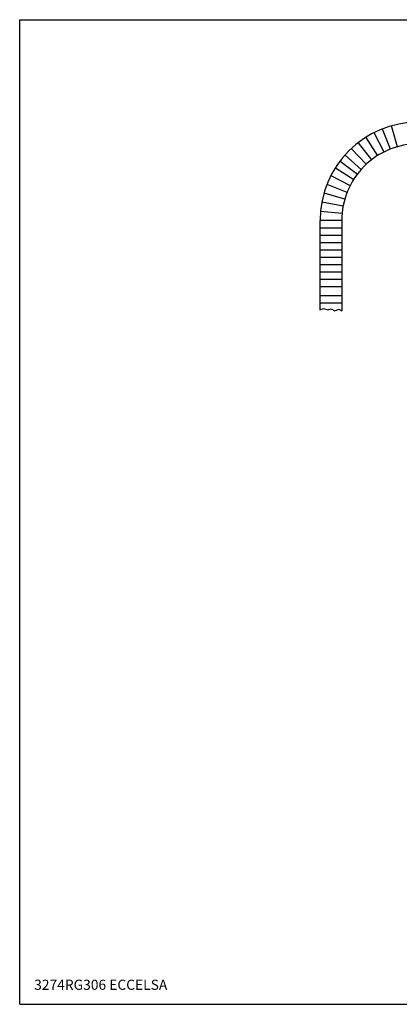
# Model space of a CAD drawing. Extents: x 6 to 1382, y 12 to 693.
# Drawn here: x 6 to 268, y 12 to 693 of the extents above; entities that cross this region are included whole.
import ezdxf

# ---------------------------------------------------------------- set-up
doc = ezdxf.new("R2010")
doc.units = 0
doc.header["$LTSCALE"] = 10
doc.linetypes.add('CONTINUA', pattern=[0])
for name, color, linetype in [('DISEGNO', 3, 'CONTINUA'), ('M', 6, 'CONTINUA'), ('QUOTE', 4, 'CONTINUA')]:
    doc.layers.add(name, color=color, linetype=linetype)
doc.styles.add('ROMAND', font='romand')

msp = doc.modelspace()

# ---------------------------------------------------------------- linework, layer by layer
at = {"layer": 'M'}
for p, q in [((267.3, 605.05), (263.07, 619.44)), ((257.94, 601.41), (251.08, 614.74)), ((262.46, 603.42), (256.87, 617.34)), ((249.51, 596.02), (240.3, 607.86)), ((253.6, 598.91), (245.53, 611.55)), ((242.26, 589.22), (231.03, 599.18)), ((245.7, 592.77), (235.44, 603.7)), ((239.52, 585.88), (227.54, 594.9)), ((237.06, 582.33), (224.4, 590.37)), ((232.53, 573.48), (218.61, 579.06)), ((234.61, 578.04), (221.26, 584.89)), ((230.74, 568.79), (216.5, 573.02)), ((229.58, 563.98), (214.99, 566.89)), ((228.86, 558.86), (214.05, 560.34)), ((213.64, 554.02), (213.64, 492.42)), ((228.64, 554.02), (213.64, 554.02)), ((228.64, 554.02), (228.64, 491.73)), ((228.64, 548.93), (213.64, 548.93)), ((228.64, 543.83), (213.64, 543.83)), ((228.64, 538.74), (213.64, 538.74)), ((228.64, 533.65), (213.64, 533.65)), ((228.64, 528.56), (213.64, 528.56)), ((228.64, 523.47), (213.64, 523.47)), ((228.64, 518.37), (213.64, 518.37)), ((228.64, 513.28), (213.64, 513.28)), ((228.64, 508.19), (213.64, 508.19)), ((228.64, 502.07), (213.64, 502.07)), ((228.64, 496.98), (213.64, 496.98))]:
    msp.add_line(p, q, dxfattribs=at)
msp.add_lwpolyline([(213.64, 492.42), (216.11, 493.29), (218.99, 492.34), (221.39, 493.06), (223.86, 491.62), (226.56, 492.89), (228.64, 491.73)], dxfattribs=at)
for centre, radius, start, end in [((281.81, 554.02), 68.16, 90.00515, 180), ((281.8, 554.02), 53.16, 90, 180.00078)]:
    msp.add_arc(centre, radius, start, end, dxfattribs=at)
at = {"layer": 'QUOTE'}
for p, q in [((6.12, 12.48), (6.12, 692.88)), ((6.12, 692.88), (968.4, 692.88)), ((6.12, 12.48), (968.4, 12.48))]:
    msp.add_line(p, q, dxfattribs=at)

# ---------------------------------------------------------------- texts
at = {"layer": 'DISEGNO', "style": 'ROMAND'}
msp.add_text('3274RG306 ECCELSA', height=7, dxfattribs=at).set_placement((16.12, 22.48))

doc.saveas('drawing.dxf')
